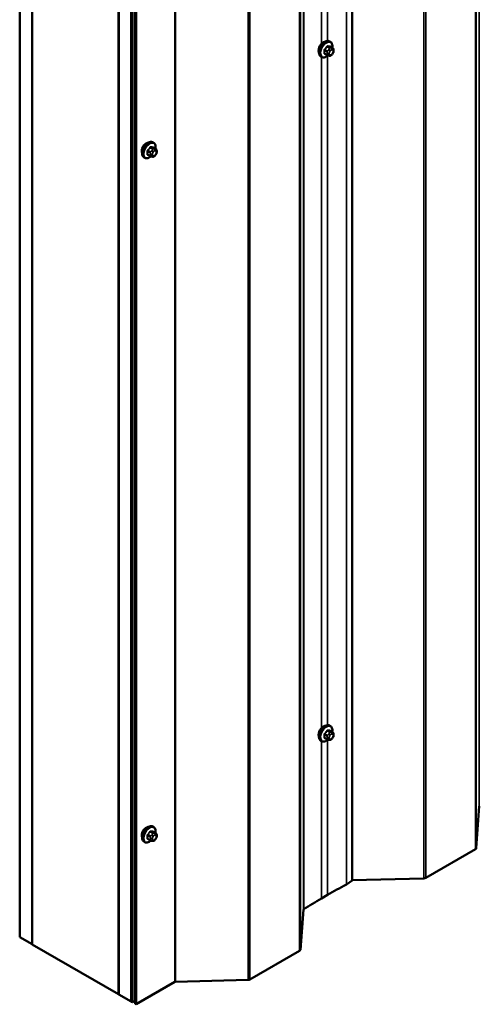
# Model space of a CAD drawing. Units: inches. Extents: x 0.6 to 33.4, y 0.6 to 21.4.
# Drawn here: x 23.5 to 24.8, y 12.9 to 15.8 of the extents above; entities that cross this region are included whole.
import ezdxf

# ---------------------------------------------------------------- set-up
doc = ezdxf.new("R2010")
doc.units = ezdxf.units.IN
doc.header["$LTSCALE"] = 2
doc.header["$MEASUREMENT"] = 0
doc.layers.add('Visible (ANSI)', color=7, linetype='Continuous', lineweight=50)
doc.layers.add('Visible Narrow (ANSI)', color=7, linetype='Continuous', lineweight=35)

msp = doc.modelspace()

# ---------------------------------------------------------------- linework, layer by layer
at = {"layer": 'Visible (ANSI)'}
for p, q in [((24.46291, 18.1938), (24.46291, 13.29482)), ((23.51054, 13.13283), (23.51054, 18.03181)), ((23.5459, 13.11241), (23.5459, 18.01139)), ((23.5466, 13.11201), (23.5466, 18.01099)), ((23.79409, 17.8681), (23.79409, 12.96912)), ((23.7948, 12.96871), (23.7948, 17.86769)), ((23.83015, 12.9483), (23.83015, 17.84728)), ((23.83086, 12.94789), (23.83086, 17.84687)), ((23.83369, 17.84524), (23.83369, 12.94626)), ((23.84104, 12.94201), (23.84104, 17.84099)), ((23.84387, 17.83936), (23.84387, 12.94038)), ((24.40078, 15.69697), (24.39866, 15.6982)), ((24.40695, 15.67947), (24.40013, 15.6834)), ((24.37578, 15.65367), (24.37366, 15.65489)), ((24.39136, 15.65861), (24.38455, 15.66255)), ((24.39793, 15.65709), (24.39652, 15.65722)), ((24.40699, 15.66273), (24.40558, 15.66098)), ((24.40996, 15.6725), (24.40996, 15.67063)), ((23.89402, 15.40786), (23.8919, 15.40909)), ((23.8846, 15.36951), (23.87778, 15.37344)), ((23.90019, 15.39036), (23.89337, 15.39429)), ((23.90022, 15.37363), (23.89882, 15.37188)), ((23.9032, 15.38339), (23.9032, 15.38152)), ((23.86902, 15.36456), (23.8669, 15.36579)), ((23.89116, 15.36798), (23.88976, 15.36811)), ((24.40078, 13.73738), (24.39866, 13.7386)), ((24.40695, 13.71988), (24.40013, 13.72381)), ((24.40996, 13.71291), (24.40996, 13.71103)), ((24.37578, 13.69408), (24.37366, 13.6953)), ((24.39136, 13.69902), (24.38455, 13.70296)), ((24.39793, 13.6975), (24.39652, 13.69763)), ((24.40699, 13.70314), (24.40558, 13.70139)), ((24.82759, 13.50747), (24.81895, 13.38769)), ((23.89402, 13.44827), (23.8919, 13.44949)), ((23.90019, 13.43077), (23.89337, 13.4347)), ((23.9032, 13.4238), (23.9032, 13.42193)), ((23.86902, 13.40497), (23.8669, 13.40619)), ((23.8846, 13.40991), (23.87778, 13.41385)), ((23.89116, 13.40839), (23.88976, 13.40852)), ((23.90022, 13.41403), (23.89882, 13.41228)), ((24.81661, 13.38462), (24.67408, 13.30233)), ((24.46291, 13.29482), (24.44747, 13.28381)), ((24.66875, 13.30098), (24.46291, 13.29603)), ((24.39259, 13.25371), (24.37491, 13.2435)), ((24.32378, 13.21159), (24.31514, 13.09681)), ((23.51054, 13.13283), (23.5459, 13.11241)), ((23.5459, 13.11241), (23.5466, 13.11282)), ((23.79409, 12.96912), (23.5466, 13.11201)), ((24.3128, 13.09374), (24.17027, 13.01145)), ((23.95482, 13.00444), (23.84387, 12.94038)), ((24.16494, 13.0101), (23.95749, 13.00511)), ((23.79409, 12.96912), (23.7948, 12.96953)), ((23.7948, 12.96871), (23.83015, 12.9483)), ((23.83015, 12.9483), (23.83086, 12.94871)), ((23.83369, 12.94626), (23.83086, 12.94789)), ((23.83369, 12.94626), (23.84104, 12.9505)), ((23.84387, 12.94038), (23.84104, 12.94201))]:
    msp.add_line(p, q, dxfattribs=at)
for centre, major_axis, start_param, end_param in [((24.38032, 15.67991), (0.00942, 0.01632), 0.4159912, 2.7256015), ((23.87356, 15.3908), (0.00943, 0.01632), 0.4159912, 2.7256015), ((24.38032, 13.72032), (0.00942, 0.01632), 0.4159912, 2.7256015), ((23.87356, 13.43121), (0.00943, 0.01632), 0.4159912, 2.7256015), ((24.81095, 13.38788), (0.008, 0), 5.4977871, 6.2415427), ((25.38625, 12.68002), (-1.40525, 0), 5.444803, 5.4977871), ((24.44126, 13.28672), (-0.008, 0), 2.3032103, 2.4609142), ((24.66842, 13.30559), (-0.008, 0), 1.6124389, 2.3561945), ((25.36857, 12.66981), (-1.40525, 0), 5.4977871, 5.5495738), ((24.32778, 13.21149), (-0.004, 0), 5.5495738, 6.2397344), ((24.30714, 13.09701), (0.008, 0), 5.4977871, 6.2397344), ((23.95765, 13.0028), (-0.004, 0), 4.7540316, 5.4977871), ((24.16461, 13.01472), (-0.008, 0), 1.6124389, 2.3561945)]:
    msp.add_ellipse(centre, major_axis=major_axis, ratio=0.5773503, start_param=start_param, end_param=end_param, dxfattribs=at)
for points, knots in [([(24.37366, 15.65489), (24.37232, 15.65567), (24.37117, 15.65677), (24.36933, 15.65953), (24.36867, 15.66122), (24.36787, 15.66509), (24.36779, 15.66732), (24.36825, 15.67202), (24.3688, 15.67449), (24.37047, 15.67941), (24.37158, 15.68185), (24.37424, 15.68647), (24.37579, 15.68864), (24.37919, 15.69253), (24.38105, 15.69425), (24.3849, 15.69703), (24.3869, 15.6981), (24.39087, 15.69941), (24.39283, 15.69968), (24.39611, 15.69932), (24.39746, 15.69889), (24.39866, 15.6982)], [5.4977871, 5.4977871, 5.4977871, 5.4977871, 5.7754091, 5.7754091, 6.0744405, 6.0744405, 6.4023376, 6.4023376, 6.7359496, 6.7359496, 7.0674569, 7.0674569, 7.3979014, 7.3979014, 7.7293887, 7.7293887, 8.0629836, 8.0629836, 8.3908673, 8.3908673, 8.6393798, 8.6393798, 8.6393798, 8.6393798]), ([(24.40078, 15.69697), (24.40212, 15.6962), (24.40327, 15.69509), (24.40511, 15.69234), (24.40577, 15.69065), (24.40657, 15.68677), (24.40665, 15.68454), (24.40635, 15.68147), (24.40624, 15.68072), (24.40611, 15.67995)], [2.3561945, 2.3561945, 2.3561945, 2.3561945, 2.6338165, 2.6338165, 2.9328478, 2.9328478, 3.2607449, 3.2607449, 3.365614, 3.365614, 3.365614, 3.365614]), ([(24.40695, 15.67947), (24.40732, 15.67925), (24.40771, 15.679), (24.40829, 15.67852), (24.40851, 15.67832), (24.4089, 15.67788), (24.40908, 15.67764), (24.4094, 15.67708), (24.40953, 15.67673), (24.4097, 15.6761), (24.40975, 15.67581), (24.40984, 15.67515), (24.40988, 15.67478), (24.40994, 15.67377), (24.40996, 15.67312), (24.40996, 15.6725)], [0, 0, 0, 0, 0.03767676, 0.03767676, 0.06186304, 0.06186304, 0.08454047, 0.08454047, 0.11199525, 0.11199525, 0.1347104, 0.1347104, 0.16604504, 0.16604504, 0.2223381, 0.2223381, 0.2223381, 0.2223381]), ([(24.39339, 15.65774), (24.39276, 15.6572), (24.39212, 15.6567), (24.38954, 15.65484), (24.38753, 15.65377), (24.38357, 15.65245), (24.38161, 15.65219), (24.37833, 15.65255), (24.37698, 15.65298), (24.37578, 15.65367)], [4.4760208, 4.4760208, 4.4760208, 4.4760208, 4.587796, 4.587796, 4.921391, 4.921391, 5.2492746, 5.2492746, 5.4977871, 5.4977871, 5.4977871, 5.4977871]), ([(24.39652, 15.65722), (24.39598, 15.65727), (24.39539, 15.65733), (24.39458, 15.65747), (24.39439, 15.6575), (24.39406, 15.65757), (24.39393, 15.6576), (24.39365, 15.65767), (24.39352, 15.6577), (24.39318, 15.6578), (24.39298, 15.65787), (24.39258, 15.65801), (24.39238, 15.65809), (24.3919, 15.65832), (24.39162, 15.65847), (24.39136, 15.65861)], [0, 0, 0, 0, 0.06266163, 0.06266163, 0.08102536, 0.08102536, 0.09296794, 0.09296794, 0.10413124, 0.10413124, 0.11997907, 0.11997907, 0.13657606, 0.13657606, 0.16278759, 0.16278759, 0.16278759, 0.16278759]), ([(24.40558, 15.66098), (24.40472, 15.65991), (24.40382, 15.65881), (24.40245, 15.65773), (24.40216, 15.65754), (24.40164, 15.65729), (24.40142, 15.65721), (24.40093, 15.65708), (24.40065, 15.65705), (24.40021, 15.65702), (24.40002, 15.65701), (24.39949, 15.657), (24.39915, 15.65701), (24.39851, 15.65704), (24.39821, 15.65707), (24.39793, 15.65709)], [0, 0, 0, 0, 0.106625, 0.106625, 0.1328436, 0.1328436, 0.15064141, 0.15064141, 0.1728331, 0.1728331, 0.19114548, 0.19114548, 0.22801658, 0.22801658, 0.26161479, 0.26161479, 0.26161479, 0.26161479]), ([(24.40996, 15.67063), (24.40996, 15.66965), (24.40995, 15.66871), (24.40973, 15.66741), (24.40967, 15.66711), (24.40948, 15.66653), (24.40936, 15.66625), (24.40909, 15.66573), (24.40895, 15.66548), (24.40847, 15.66471), (24.40811, 15.6642), (24.40749, 15.66337), (24.40724, 15.66305), (24.40699, 15.66273)], [0, 0, 0, 0, 0.08829504, 0.08829504, 0.11264316, 0.11264316, 0.13541767, 0.13541767, 0.1573849, 0.1573849, 0.20674821, 0.20674821, 0.23843575, 0.23843575, 0.23843575, 0.23843575]), ([(23.8669, 15.36579), (23.86555, 15.36656), (23.86441, 15.36766), (23.86257, 15.37042), (23.86191, 15.37211), (23.86111, 15.37598), (23.86103, 15.37821), (23.86149, 15.38291), (23.86204, 15.38538), (23.86371, 15.3903), (23.86482, 15.39274), (23.86748, 15.39736), (23.86903, 15.39953), (23.87243, 15.40343), (23.87428, 15.40514), (23.87814, 15.40792), (23.88014, 15.40899), (23.8841, 15.41031), (23.88607, 15.41057), (23.88935, 15.41021), (23.8907, 15.40978), (23.8919, 15.40909)], [5.4977871, 5.4977871, 5.4977871, 5.4977871, 5.7754091, 5.7754091, 6.0744405, 6.0744405, 6.4023376, 6.4023376, 6.7359496, 6.7359496, 7.0674569, 7.0674569, 7.3979014, 7.3979014, 7.7293887, 7.7293887, 8.0629836, 8.0629836, 8.3908673, 8.3908673, 8.6393798, 8.6393798, 8.6393798, 8.6393798]), ([(23.89402, 15.40786), (23.89536, 15.40709), (23.89651, 15.40599), (23.89835, 15.40323), (23.89901, 15.40154), (23.8998, 15.39766), (23.89988, 15.39544), (23.89958, 15.39236), (23.89948, 15.39161), (23.89934, 15.39085)], [2.3561945, 2.3561945, 2.3561945, 2.3561945, 2.6338165, 2.6338165, 2.9328478, 2.9328478, 3.2607449, 3.2607449, 3.365614, 3.365614, 3.365614, 3.365614]), ([(23.88663, 15.36863), (23.886, 15.36809), (23.88536, 15.36759), (23.88278, 15.36573), (23.88077, 15.36466), (23.87681, 15.36334), (23.87484, 15.36308), (23.87157, 15.36344), (23.87022, 15.36387), (23.86902, 15.36456)], [4.4760208, 4.4760208, 4.4760208, 4.4760208, 4.587796, 4.587796, 4.921391, 4.921391, 5.2492746, 5.2492746, 5.4977871, 5.4977871, 5.4977871, 5.4977871]), ([(23.88976, 15.36811), (23.88922, 15.36816), (23.88863, 15.36822), (23.88782, 15.36836), (23.88763, 15.36839), (23.8873, 15.36846), (23.88716, 15.36849), (23.88689, 15.36856), (23.88676, 15.3686), (23.88642, 15.36869), (23.88622, 15.36876), (23.88582, 15.3689), (23.88562, 15.36898), (23.88513, 15.36921), (23.88486, 15.36936), (23.8846, 15.36951)], [0, 0, 0, 0, 0.06266163, 0.06266163, 0.08102536, 0.08102536, 0.09296794, 0.09296794, 0.10413124, 0.10413124, 0.11997907, 0.11997907, 0.13657606, 0.13657606, 0.16278759, 0.16278759, 0.16278759, 0.16278759]), ([(23.89882, 15.37188), (23.89796, 15.37081), (23.89706, 15.3697), (23.89569, 15.36862), (23.8954, 15.36843), (23.89488, 15.36818), (23.89466, 15.3681), (23.89417, 15.36797), (23.89389, 15.36794), (23.89345, 15.36791), (23.89326, 15.3679), (23.89272, 15.36789), (23.89239, 15.3679), (23.89174, 15.36794), (23.89145, 15.36796), (23.89116, 15.36798)], [0, 0, 0, 0, 0.106625, 0.106625, 0.1328436, 0.1328436, 0.15064141, 0.15064141, 0.1728331, 0.1728331, 0.19114548, 0.19114548, 0.22801658, 0.22801658, 0.26161479, 0.26161479, 0.26161479, 0.26161479]), ([(23.90019, 15.39036), (23.90056, 15.39014), (23.90095, 15.38989), (23.90153, 15.38942), (23.90175, 15.38921), (23.90214, 15.38877), (23.90232, 15.38854), (23.90264, 15.38797), (23.90277, 15.38762), (23.90294, 15.38699), (23.90299, 15.3867), (23.90308, 15.38604), (23.90311, 15.38567), (23.90318, 15.38466), (23.9032, 15.38401), (23.9032, 15.38339)], [0, 0, 0, 0, 0.03767676, 0.03767676, 0.06186304, 0.06186304, 0.08454047, 0.08454047, 0.11199525, 0.11199525, 0.1347104, 0.1347104, 0.16604504, 0.16604504, 0.2223381, 0.2223381, 0.2223381, 0.2223381]), ([(23.9032, 15.38152), (23.9032, 15.38054), (23.90319, 15.3796), (23.90297, 15.3783), (23.9029, 15.378), (23.90271, 15.37742), (23.90259, 15.37714), (23.90233, 15.37662), (23.90219, 15.37637), (23.90171, 15.3756), (23.90135, 15.37509), (23.90073, 15.37426), (23.90048, 15.37394), (23.90022, 15.37363)], [0, 0, 0, 0, 0.08829504, 0.08829504, 0.11264316, 0.11264316, 0.13541767, 0.13541767, 0.1573849, 0.1573849, 0.20674821, 0.20674821, 0.23843575, 0.23843575, 0.23843575, 0.23843575]), ([(24.37366, 13.6953), (24.37232, 13.69608), (24.37117, 13.69718), (24.36933, 13.69994), (24.36867, 13.70162), (24.36787, 13.7055), (24.36779, 13.70773), (24.36825, 13.71243), (24.3688, 13.7149), (24.37047, 13.71982), (24.37158, 13.72226), (24.37424, 13.72687), (24.37579, 13.72905), (24.37919, 13.73294), (24.38105, 13.73465), (24.3849, 13.73744), (24.3869, 13.73851), (24.39087, 13.73982), (24.39283, 13.74009), (24.39611, 13.73973), (24.39746, 13.7393), (24.39866, 13.7386)], [5.4977871, 5.4977871, 5.4977871, 5.4977871, 5.7754091, 5.7754091, 6.0744405, 6.0744405, 6.4023376, 6.4023376, 6.7359496, 6.7359496, 7.0674569, 7.0674569, 7.3979014, 7.3979014, 7.7293887, 7.7293887, 8.0629836, 8.0629836, 8.3908673, 8.3908673, 8.6393798, 8.6393798, 8.6393798, 8.6393798]), ([(24.40078, 13.73738), (24.40212, 13.7366), (24.40327, 13.7355), (24.40511, 13.73274), (24.40577, 13.73106), (24.40657, 13.72718), (24.40665, 13.72495), (24.40635, 13.72188), (24.40624, 13.72112), (24.40611, 13.72036)], [2.3561945, 2.3561945, 2.3561945, 2.3561945, 2.6338165, 2.6338165, 2.9328478, 2.9328478, 3.2607449, 3.2607449, 3.365614, 3.365614, 3.365614, 3.365614]), ([(24.40695, 13.71988), (24.40732, 13.71966), (24.40771, 13.71941), (24.40829, 13.71893), (24.40851, 13.71873), (24.4089, 13.71829), (24.40908, 13.71805), (24.4094, 13.71748), (24.40953, 13.71714), (24.4097, 13.71651), (24.40975, 13.71622), (24.40984, 13.71556), (24.40988, 13.71519), (24.40994, 13.71418), (24.40996, 13.71353), (24.40996, 13.71291)], [0, 0, 0, 0, 0.03767676, 0.03767676, 0.06186304, 0.06186304, 0.08454047, 0.08454047, 0.11199525, 0.11199525, 0.1347104, 0.1347104, 0.16604504, 0.16604504, 0.2223381, 0.2223381, 0.2223381, 0.2223381]), ([(24.40996, 13.71103), (24.40996, 13.71006), (24.40995, 13.70912), (24.40973, 13.70782), (24.40967, 13.70752), (24.40948, 13.70694), (24.40936, 13.70666), (24.40909, 13.70614), (24.40895, 13.70589), (24.40847, 13.70512), (24.40811, 13.70461), (24.40749, 13.70378), (24.40724, 13.70346), (24.40699, 13.70314)], [0, 0, 0, 0, 0.08829504, 0.08829504, 0.11264316, 0.11264316, 0.13541767, 0.13541767, 0.1573849, 0.1573849, 0.20674821, 0.20674821, 0.23843575, 0.23843575, 0.23843575, 0.23843575]), ([(24.39339, 13.69815), (24.39276, 13.69761), (24.39212, 13.69711), (24.38954, 13.69524), (24.38753, 13.69418), (24.38357, 13.69286), (24.38161, 13.6926), (24.37833, 13.69296), (24.37698, 13.69338), (24.37578, 13.69408)], [4.4760208, 4.4760208, 4.4760208, 4.4760208, 4.587796, 4.587796, 4.921391, 4.921391, 5.2492746, 5.2492746, 5.4977871, 5.4977871, 5.4977871, 5.4977871]), ([(24.39652, 13.69763), (24.39598, 13.69767), (24.39539, 13.69774), (24.39458, 13.69788), (24.39439, 13.69791), (24.39406, 13.69798), (24.39393, 13.69801), (24.39365, 13.69808), (24.39352, 13.69811), (24.39318, 13.69821), (24.39298, 13.69828), (24.39258, 13.69842), (24.39238, 13.6985), (24.3919, 13.69872), (24.39162, 13.69887), (24.39136, 13.69902)], [0, 0, 0, 0, 0.06266163, 0.06266163, 0.08102536, 0.08102536, 0.09296794, 0.09296794, 0.10413124, 0.10413124, 0.11997907, 0.11997907, 0.13657606, 0.13657606, 0.16278759, 0.16278759, 0.16278759, 0.16278759]), ([(24.40558, 13.70139), (24.40472, 13.70032), (24.40382, 13.69922), (24.40245, 13.69814), (24.40216, 13.69794), (24.40164, 13.6977), (24.40142, 13.69762), (24.40093, 13.69749), (24.40065, 13.69746), (24.40021, 13.69742), (24.40002, 13.69742), (24.39949, 13.69741), (24.39915, 13.69742), (24.39851, 13.69745), (24.39821, 13.69748), (24.39793, 13.6975)], [0, 0, 0, 0, 0.106625, 0.106625, 0.1328436, 0.1328436, 0.15064141, 0.15064141, 0.1728331, 0.1728331, 0.19114548, 0.19114548, 0.22801658, 0.22801658, 0.26161479, 0.26161479, 0.26161479, 0.26161479]), ([(23.8669, 13.40619), (23.86555, 13.40697), (23.86441, 13.40807), (23.86257, 13.41083), (23.86191, 13.41252), (23.86111, 13.41639), (23.86103, 13.41862), (23.86149, 13.42332), (23.86204, 13.42579), (23.86371, 13.43071), (23.86482, 13.43315), (23.86748, 13.43776), (23.86903, 13.43994), (23.87243, 13.44383), (23.87428, 13.44555), (23.87814, 13.44833), (23.88014, 13.4494), (23.8841, 13.45071), (23.88607, 13.45098), (23.88935, 13.45062), (23.8907, 13.45019), (23.8919, 13.44949)], [5.4977871, 5.4977871, 5.4977871, 5.4977871, 5.7754091, 5.7754091, 6.0744405, 6.0744405, 6.4023376, 6.4023376, 6.7359496, 6.7359496, 7.0674569, 7.0674569, 7.3979014, 7.3979014, 7.7293887, 7.7293887, 8.0629836, 8.0629836, 8.3908673, 8.3908673, 8.6393798, 8.6393798, 8.6393798, 8.6393798]), ([(23.89402, 13.44827), (23.89536, 13.4475), (23.89651, 13.44639), (23.89835, 13.44364), (23.89901, 13.44195), (23.8998, 13.43807), (23.89988, 13.43584), (23.89958, 13.43277), (23.89948, 13.43202), (23.89934, 13.43125)], [2.3561945, 2.3561945, 2.3561945, 2.3561945, 2.6338165, 2.6338165, 2.9328478, 2.9328478, 3.2607449, 3.2607449, 3.365614, 3.365614, 3.365614, 3.365614]), ([(23.90019, 13.43077), (23.90056, 13.43055), (23.90095, 13.4303), (23.90153, 13.42982), (23.90175, 13.42962), (23.90214, 13.42918), (23.90232, 13.42894), (23.90264, 13.42838), (23.90277, 13.42803), (23.90294, 13.4274), (23.90299, 13.42711), (23.90308, 13.42645), (23.90311, 13.42608), (23.90318, 13.42507), (23.9032, 13.42442), (23.9032, 13.4238)], [0, 0, 0, 0, 0.03767676, 0.03767676, 0.06186304, 0.06186304, 0.08454047, 0.08454047, 0.11199525, 0.11199525, 0.1347104, 0.1347104, 0.16604504, 0.16604504, 0.2223381, 0.2223381, 0.2223381, 0.2223381]), ([(23.88663, 13.40904), (23.886, 13.4085), (23.88536, 13.408), (23.88278, 13.40613), (23.88077, 13.40507), (23.87681, 13.40375), (23.87484, 13.40349), (23.87157, 13.40385), (23.87022, 13.40428), (23.86902, 13.40497)], [4.4760208, 4.4760208, 4.4760208, 4.4760208, 4.587796, 4.587796, 4.921391, 4.921391, 5.2492746, 5.2492746, 5.4977871, 5.4977871, 5.4977871, 5.4977871]), ([(23.88976, 13.40852), (23.88922, 13.40857), (23.88863, 13.40863), (23.88782, 13.40877), (23.88763, 13.4088), (23.8873, 13.40887), (23.88716, 13.4089), (23.88689, 13.40897), (23.88676, 13.409), (23.88642, 13.4091), (23.88622, 13.40917), (23.88582, 13.40931), (23.88562, 13.40939), (23.88513, 13.40962), (23.88486, 13.40976), (23.8846, 13.40991)], [0, 0, 0, 0, 0.06266163, 0.06266163, 0.08102536, 0.08102536, 0.09296794, 0.09296794, 0.10413124, 0.10413124, 0.11997907, 0.11997907, 0.13657606, 0.13657606, 0.16278759, 0.16278759, 0.16278759, 0.16278759]), ([(23.89882, 13.41228), (23.89796, 13.41121), (23.89706, 13.41011), (23.89569, 13.40903), (23.8954, 13.40883), (23.89488, 13.40859), (23.89466, 13.40851), (23.89417, 13.40838), (23.89389, 13.40835), (23.89345, 13.40831), (23.89326, 13.40831), (23.89272, 13.4083), (23.89239, 13.40831), (23.89174, 13.40834), (23.89145, 13.40837), (23.89116, 13.40839)], [0, 0, 0, 0, 0.106625, 0.106625, 0.1328436, 0.1328436, 0.15064141, 0.15064141, 0.1728331, 0.1728331, 0.19114548, 0.19114548, 0.22801658, 0.22801658, 0.26161479, 0.26161479, 0.26161479, 0.26161479]), ([(23.9032, 13.42193), (23.9032, 13.42095), (23.90319, 13.42001), (23.90297, 13.41871), (23.9029, 13.41841), (23.90271, 13.41783), (23.90259, 13.41755), (23.90233, 13.41703), (23.90219, 13.41678), (23.90171, 13.41601), (23.90135, 13.4155), (23.90073, 13.41467), (23.90048, 13.41435), (23.90022, 13.41403)], [0, 0, 0, 0, 0.08829504, 0.08829504, 0.11264316, 0.11264316, 0.13541767, 0.13541767, 0.1573849, 0.1573849, 0.20674821, 0.20674821, 0.23843575, 0.23843575, 0.23843575, 0.23843575])]:
    msp.add_open_spline(points, degree=3, knots=knots, dxfattribs=at)
at = {"layer": 'Visible Narrow (ANSI)'}
for p, q in [((24.82759, 13.50747), (24.82759, 18.40645)), ((24.81661, 13.38462), (24.81661, 18.2836)), ((24.81895, 13.38769), (24.81895, 18.28667)), ((24.66875, 13.30098), (24.66875, 18.19996)), ((24.67408, 13.30233), (24.67408, 18.20131)), ((24.4466, 13.28329), (24.4466, 18.18227)), ((24.44747, 13.28381), (24.44747, 18.18279)), ((24.32378, 13.21159), (24.32378, 18.11057)), ((24.32481, 13.21304), (24.32481, 18.11202)), ((24.3128, 13.09374), (24.3128, 17.99272)), ((24.31514, 13.09681), (24.31514, 17.99579)), ((24.16494, 13.0101), (24.16494, 17.90908)), ((24.17027, 13.01145), (24.17027, 17.91043)), ((23.95482, 13.00444), (23.95482, 17.90342)), ((23.95749, 13.00511), (23.95749, 17.90409)), ((24.37491, 15.69085), (24.37491, 17.61376)), ((24.39259, 15.69951), (24.39259, 17.61667)), ((24.39132, 15.68285), (24.39809, 15.67894)), ((24.40021, 15.68017), (24.39344, 15.68408)), ((24.39974, 15.68351), (24.40651, 15.6796)), ((24.40528, 15.67912), (24.40388, 15.67925)), ((24.37491, 13.73126), (24.37491, 15.65417)), ((24.38397, 15.67229), (24.39074, 15.66838)), ((24.39074, 15.65999), (24.38397, 15.6639)), ((24.3918, 15.67111), (24.38503, 15.67502)), ((24.39196, 15.66442), (24.39196, 15.66254)), ((24.39259, 13.73992), (24.39259, 15.65708)), ((24.39687, 15.6752), (24.39546, 15.67345)), ((24.39761, 15.66254), (24.39761, 15.66442)), ((24.3997, 15.6698), (24.40111, 15.67155)), ((24.40111, 15.65944), (24.3997, 15.65957)), ((24.40529, 15.67397), (24.4067, 15.67384)), ((24.4067, 15.66361), (24.40529, 15.66186)), ((24.40879, 15.67087), (24.40879, 15.66899)), ((23.87721, 15.38318), (23.88398, 15.37927)), ((23.88398, 15.37088), (23.87721, 15.37479)), ((23.88504, 15.382), (23.87827, 15.38591)), ((23.88456, 15.39374), (23.89133, 15.38983)), ((23.88519, 15.37531), (23.88519, 15.37343)), ((23.89345, 15.39106), (23.88668, 15.39497)), ((23.89011, 15.38609), (23.8887, 15.38434)), ((23.89085, 15.37343), (23.89085, 15.37531)), ((23.89294, 15.3807), (23.89435, 15.38245)), ((23.89435, 15.37034), (23.89294, 15.37046)), ((23.89298, 15.3944), (23.89975, 15.3905)), ((23.89852, 15.39001), (23.89711, 15.39014)), ((23.89853, 15.38486), (23.89993, 15.38473)), ((23.89993, 15.3745), (23.89853, 15.37275)), ((23.90202, 15.38176), (23.90202, 15.37988)), ((24.38397, 13.7127), (24.39074, 13.70879)), ((24.3918, 13.71152), (24.38503, 13.71543)), ((24.39132, 13.72326), (24.39809, 13.71935)), ((24.39196, 13.70483), (24.39196, 13.70295)), ((24.40021, 13.72057), (24.39344, 13.72448)), ((24.39687, 13.71561), (24.39546, 13.71386)), ((24.39761, 13.70295), (24.39761, 13.70483)), ((24.3997, 13.71021), (24.40111, 13.71196)), ((24.39974, 13.72392), (24.40651, 13.72001)), ((24.40528, 13.71953), (24.40388, 13.71965)), ((24.40529, 13.71438), (24.4067, 13.71425)), ((24.40879, 13.71128), (24.40879, 13.7094)), ((24.37491, 13.2435), (24.37491, 13.69458)), ((24.39074, 13.7004), (24.38397, 13.70431)), ((24.39259, 13.25371), (24.39259, 13.69749)), ((24.40111, 13.69985), (24.3997, 13.69998)), ((24.4067, 13.70402), (24.40529, 13.70227)), ((23.87721, 13.42359), (23.88398, 13.41968)), ((23.88504, 13.42241), (23.87827, 13.42632)), ((23.88456, 13.43415), (23.89133, 13.43024)), ((23.89345, 13.43147), (23.88668, 13.43537)), ((23.89011, 13.4265), (23.8887, 13.42475)), ((23.89294, 13.4211), (23.89435, 13.42285)), ((23.89298, 13.43481), (23.89975, 13.4309)), ((23.89852, 13.43042), (23.89711, 13.43054)), ((23.89853, 13.42527), (23.89993, 13.42514)), ((23.88398, 13.41129), (23.87721, 13.4152)), ((23.88519, 13.41572), (23.88519, 13.41384)), ((23.89085, 13.41384), (23.89085, 13.41572)), ((23.89435, 13.41074), (23.89294, 13.41087)), ((23.89993, 13.41491), (23.89853, 13.41316)), ((23.90202, 13.42217), (23.90202, 13.42029))]:
    msp.add_line(p, q, dxfattribs=at)
for centre, major_axis, ratio, start_param, end_param in [((24.38616, 15.67654), (-0.0125, -0.02165), 0.5773503, 3.1415927, 6.2831853), ((24.38828, 15.67532), (-0.0125, -0.02165), 0.5773503, 3.1415927, 6.2831853), ((24.3896, 15.67456), (-0.01186, -0.02054), 0.5773503, 2.1472928, 7.2888968), ((24.34128, 15.70625), (-0.05329, -0.03745), 0.7886751, 1.8438762, 1.9994753), ((24.34157, 15.70585), (0.05409, 0.03802), 0.7886751, 4.9854688, 5.141068), ((24.39097, 15.68335), (-0.000818, 0.000575), 0.2555579, 0.809446, 2.1875445), ((24.3938, 15.68499), (-0.000129, -0.000992), 0.7414172, 4.5847151, 5.9628136), ((24.35027, 15.71144), (-0.06072, 0.02356), 0.2113249, 2.4318788, 2.5874779), ((24.34998, 15.7107), (0.06164, -0.02391), 0.2113249, 5.5734714, 5.7290706), ((24.39915, 15.67743), (0.0015, 0.0026), 0.5773503, 0.2617994, 1.3089969), ((24.40009, 15.68442), (-0.000041, -0.000999), 0.8311618, 4.5152259, 5.8933244), ((24.40246, 15.6756), (0.00036, 0.00398), 0.7886751, 4.3615096, 5.9323059), ((24.40387, 15.67547), (0.00036, 0.00398), 0.7886751, 4.3615096, 5.9323059), ((24.40545, 15.67687), (0.0015, 0.0026), 0.5773503, 0, 0.2617994), ((24.38326, 15.67188), (-0.000998, -0.000065), 0.5307316, 3.8910029, 5.2691014), ((24.33679, 15.69467), (0.03257, -0.05641), 0.5773503, 0.7075986, 0.8631977), ((24.38326, 15.66349), (0.000998, -0.00007), 0.6204762, 0.8274449, 2.2055434), ((24.33736, 15.695), (-0.03306, 0.05726), 0.5773503, 3.8491912, 4.0047904), ((24.38468, 15.67552), (0.000738, -0.000675), 0.1658133, 3.978215, 5.3563135), ((24.38468, 15.66148), (0.000129, 0.000992), 0.7414172, 0.1651025, 1.0577268), ((24.34128, 15.68828), (0.06072, -0.02356), 0.2113249, 5.5734714, 5.6126316), ((24.39286, 15.6696), (0.0015, 0.0026), 0.5773503, 1.3089969, 2.3561945), ((24.39286, 15.66121), (-0.0015, -0.0026), 0.5773503, 5.4977871, 6.2831853), ((24.39479, 15.66605), (-0.004, 0), 0.5773503, 0.7853982, 2.3561945), ((24.39479, 15.66418), (0.004, 0), 0.5773503, 3.9269908, 5.4977871), ((24.39687, 15.67144), (0.00312, -0.00251), 0.2113249, 0.6319143, 2.2027106), ((24.39687, 15.6612), (-0.00036, -0.00398), 0.7886751, 0, 1.2199169), ((24.39828, 15.67319), (-0.00312, 0.00251), 0.2113249, 3.773507, 5.3443033), ((24.40179, 15.66683), (0.00296, 0.00512), 0.5773503, 1.3089969, 2.3561945), ((24.40179, 15.66496), (-0.00296, -0.00512), 0.5773503, 5.4977871, 6.5449847), ((24.39828, 15.66108), (-0.00036, -0.00398), 0.7886751, 0, 1.2199169), ((24.4032, 15.66858), (0.00296, 0.00512), 0.5773503, 0.2617994, 1.3089969), ((24.4032, 15.66483), (-0.00296, -0.00512), 0.5773503, 0.2617994, 1.3089969), ((24.40246, 15.66349), (0.00312, -0.00251), 0.2113249, 0, 0.6319143), ((24.40461, 15.66846), (0.00296, 0.00512), 0.5773503, 5.4977871, 6.5449847), ((24.40461, 15.66658), (-0.00296, -0.00512), 0.5773503, 1.3089969, 2.3561945), ((24.40387, 15.66524), (0.00312, -0.00251), 0.2113249, 0, 0.6319143), ((24.40596, 15.6725), (0.004, 0), 0.5773503, 5.4977871, 6.2831853), ((24.40596, 15.67063), (0.004, 0), 0.5773503, 5.4977871, 6.2831853), ((23.8794, 15.38744), (-0.0125, -0.02165), 0.5773503, 3.1415927, 6.2831853), ((23.88152, 15.38621), (-0.0125, -0.02165), 0.5773503, 3.1415927, 6.2831853), ((23.88284, 15.38545), (-0.01186, -0.02054), 0.5773503, 2.1472928, 7.2888968), ((23.8765, 15.38277), (-0.000998, -0.000065), 0.5307316, 3.8910029, 5.2691014), ((23.83003, 15.40556), (0.03257, -0.05641), 0.5773503, 0.7075986, 0.8631977), ((23.8765, 15.37438), (0.000998, -0.00007), 0.6204762, 0.8274449, 2.2055434), ((23.8306, 15.40589), (-0.03306, 0.05726), 0.5773503, 3.8491912, 4.0047904), ((23.83452, 15.41714), (-0.05329, -0.03745), 0.7886751, 1.8438762, 1.9994753), ((23.87791, 15.38642), (0.000738, -0.000675), 0.1658133, 3.978215, 5.3563135), ((23.87791, 15.37237), (0.000129, 0.000992), 0.7414172, 0.1651025, 1.0577268), ((23.83452, 15.39917), (0.06072, -0.02356), 0.2113249, 5.5734714, 5.6126316), ((23.83481, 15.41674), (0.05409, 0.03802), 0.7886751, 4.9854688, 5.141068), ((23.88421, 15.39424), (-0.000818, 0.000575), 0.2555579, 0.809446, 2.1875445), ((23.8861, 15.3805), (0.0015, 0.0026), 0.5773503, 1.3089969, 2.3561945), ((23.8861, 15.3721), (-0.0015, -0.0026), 0.5773503, 5.4977871, 6.2831853), ((23.88802, 15.37694), (-0.004, 0), 0.5773503, 0.7853982, 2.3561945), ((23.88802, 15.37507), (0.004, 0), 0.5773503, 3.9269908, 5.4977871), ((23.88704, 15.39588), (-0.000129, -0.000992), 0.7414172, 4.5847151, 5.9628136), ((23.84351, 15.42233), (-0.06072, 0.02356), 0.2113249, 2.4318788, 2.5874779), ((23.84322, 15.42159), (0.06164, -0.02391), 0.2113249, 5.5734714, 5.7290706), ((23.89011, 15.38233), (0.00312, -0.00251), 0.2113249, 0.6319143, 2.2027106), ((23.89011, 15.37209), (-0.00036, -0.00398), 0.7886751, 0, 1.2199169), ((23.89152, 15.38408), (-0.00312, 0.00251), 0.2113249, 3.773507, 5.3443033), ((23.89503, 15.37772), (0.00296, 0.00512), 0.5773503, 1.3089969, 2.3561945), ((23.89503, 15.37585), (-0.00296, -0.00512), 0.5773503, 5.4977871, 6.5449847), ((23.89152, 15.37197), (-0.00036, -0.00398), 0.7886751, 0, 1.2199169), ((23.89239, 15.38832), (0.0015, 0.0026), 0.5773503, 0.2617994, 1.3089969), ((23.89333, 15.39532), (-0.000041, -0.000999), 0.8311618, 4.5152259, 5.8933244), ((23.89644, 15.37947), (0.00296, 0.00512), 0.5773503, 0.2617994, 1.3089969), ((23.89644, 15.37572), (-0.00296, -0.00512), 0.5773503, 0.2617994, 1.3089969), ((23.8957, 15.38649), (0.00036, 0.00398), 0.7886751, 4.3615096, 5.9323059), ((23.89711, 15.38637), (0.00036, 0.00398), 0.7886751, 4.3615096, 5.9323059), ((23.8957, 15.37438), (0.00312, -0.00251), 0.2113249, 0, 0.6319143), ((23.89869, 15.38776), (0.0015, 0.0026), 0.5773503, 0, 0.2617994), ((23.89784, 15.37935), (0.00296, 0.00512), 0.5773503, 5.4977871, 6.5449847), ((23.89784, 15.37747), (-0.00296, -0.00512), 0.5773503, 1.3089969, 2.3561945), ((23.89711, 15.37613), (0.00312, -0.00251), 0.2113249, 0, 0.6319143), ((23.8992, 15.38339), (0.004, 0), 0.5773503, 5.4977871, 6.2831853), ((23.8992, 15.38152), (0.004, 0), 0.5773503, 5.4977871, 6.2831853), ((24.38616, 13.71695), (-0.0125, -0.02165), 0.5773503, 3.1415927, 6.2831853), ((24.38828, 13.71573), (-0.0125, -0.02165), 0.5773503, 3.1415927, 6.2831853), ((24.3896, 13.71497), (-0.01186, -0.02054), 0.5773503, 2.1472928, 7.2888968), ((24.38326, 13.71229), (-0.000998, -0.000065), 0.5307316, 3.8910029, 5.2691014), ((24.33679, 13.73508), (0.03257, -0.05641), 0.5773503, 0.7075986, 0.8631977), ((24.38326, 13.7039), (0.000998, -0.00007), 0.6204762, 0.8274449, 2.2055434), ((24.33736, 13.73541), (-0.03306, 0.05726), 0.5773503, 3.8491912, 4.0047904), ((24.34128, 13.74666), (-0.05329, -0.03745), 0.7886751, 1.8438762, 1.9994753), ((24.38468, 13.71593), (0.000738, -0.000675), 0.1658133, 3.978215, 5.3563135), ((24.34157, 13.74625), (0.05409, 0.03802), 0.7886751, 4.9854688, 5.141068), ((24.39097, 13.72376), (-0.000818, 0.000575), 0.2555579, 0.809446, 2.1875445), ((24.39286, 13.71001), (0.0015, 0.0026), 0.5773503, 1.3089969, 2.3561945), ((24.39479, 13.70646), (-0.004, 0), 0.5773503, 0.7853982, 2.3561945), ((24.3938, 13.72539), (-0.000129, -0.000992), 0.7414172, 4.5847151, 5.9628136), ((24.35027, 13.75185), (-0.06072, 0.02356), 0.2113249, 2.4318788, 2.5874779), ((24.34998, 13.75111), (0.06164, -0.02391), 0.2113249, 5.5734714, 5.7290706), ((24.39687, 13.71185), (0.00312, -0.00251), 0.2113249, 0.6319143, 2.2027106), ((24.39828, 13.7136), (-0.00312, 0.00251), 0.2113249, 3.773507, 5.3443033), ((24.40179, 13.70724), (0.00296, 0.00512), 0.5773503, 1.3089969, 2.3561945), ((24.39915, 13.71784), (0.0015, 0.0026), 0.5773503, 0.2617994, 1.3089969), ((24.40009, 13.72483), (-0.000041, -0.000999), 0.8311618, 4.5152259, 5.8933244), ((24.4032, 13.70899), (0.00296, 0.00512), 0.5773503, 0.2617994, 1.3089969), ((24.40246, 13.71601), (0.00036, 0.00398), 0.7886751, 4.3615096, 5.9323059), ((24.40387, 13.71588), (0.00036, 0.00398), 0.7886751, 4.3615096, 5.9323059), ((24.40545, 13.71728), (0.0015, 0.0026), 0.5773503, 0, 0.2617994), ((24.40461, 13.70886), (0.00296, 0.00512), 0.5773503, 5.4977871, 6.5449847), ((24.40461, 13.70699), (-0.00296, -0.00512), 0.5773503, 1.3089969, 2.3561945), ((24.40596, 13.71291), (0.004, 0), 0.5773503, 5.4977871, 6.2831853), ((24.40596, 13.71103), (0.004, 0), 0.5773503, 5.4977871, 6.2831853), ((24.38468, 13.70189), (0.000129, 0.000992), 0.7414172, 0.1651025, 1.0577268), ((24.34128, 13.72869), (0.06072, -0.02356), 0.2113249, 5.5734714, 5.6126316), ((24.39286, 13.70162), (-0.0015, -0.0026), 0.5773503, 5.4977871, 6.2831853), ((24.39479, 13.70458), (0.004, 0), 0.5773503, 3.9269908, 5.4977871), ((24.39687, 13.70161), (-0.00036, -0.00398), 0.7886751, 0, 1.2199169), ((24.40179, 13.70536), (-0.00296, -0.00512), 0.5773503, 5.4977871, 6.5449847), ((24.39828, 13.70149), (-0.00036, -0.00398), 0.7886751, 0, 1.2199169), ((24.4032, 13.70524), (-0.00296, -0.00512), 0.5773503, 0.2617994, 1.3089969), ((24.40246, 13.7039), (0.00312, -0.00251), 0.2113249, 0, 0.6319143), ((24.40387, 13.70565), (0.00312, -0.00251), 0.2113249, 0, 0.6319143), ((23.8794, 13.42784), (-0.0125, -0.02165), 0.5773503, 3.1415927, 6.2831853), ((23.88152, 13.42662), (-0.0125, -0.02165), 0.5773503, 3.1415927, 6.2831853), ((23.88284, 13.42586), (-0.01186, -0.02054), 0.5773503, 2.1472928, 7.2888968), ((23.8765, 13.42318), (-0.000998, -0.000065), 0.5307316, 3.8910029, 5.2691014), ((23.83003, 13.44597), (0.03257, -0.05641), 0.5773503, 0.7075986, 0.8631977), ((23.8306, 13.4463), (-0.03306, 0.05726), 0.5773503, 3.8491912, 4.0047904), ((23.83452, 13.45755), (-0.05329, -0.03745), 0.7886751, 1.8438762, 1.9994753), ((23.87791, 13.42682), (0.000738, -0.000675), 0.1658133, 3.978215, 5.3563135), ((23.83481, 13.45714), (0.05409, 0.03802), 0.7886751, 4.9854688, 5.141068), ((23.88421, 13.43465), (-0.000818, 0.000575), 0.2555579, 0.809446, 2.1875445), ((23.88704, 13.43629), (-0.000129, -0.000992), 0.7414172, 4.5847151, 5.9628136), ((23.84351, 13.46274), (-0.06072, 0.02356), 0.2113249, 2.4318788, 2.5874779), ((23.84322, 13.462), (0.06164, -0.02391), 0.2113249, 5.5734714, 5.7290706), ((23.89011, 13.42274), (0.00312, -0.00251), 0.2113249, 0.6319143, 2.2027106), ((23.89152, 13.42449), (-0.00312, 0.00251), 0.2113249, 3.773507, 5.3443033), ((23.89239, 13.42873), (0.0015, 0.0026), 0.5773503, 0.2617994, 1.3089969), ((23.89333, 13.43572), (-0.000041, -0.000999), 0.8311618, 4.5152259, 5.8933244), ((23.89644, 13.41988), (0.00296, 0.00512), 0.5773503, 0.2617994, 1.3089969), ((23.8957, 13.4269), (0.00036, 0.00398), 0.7886751, 4.3615096, 5.9323059), ((23.89711, 13.42677), (0.00036, 0.00398), 0.7886751, 4.3615096, 5.9323059), ((23.89869, 13.42817), (0.0015, 0.0026), 0.5773503, 0, 0.2617994), ((23.89784, 13.41976), (0.00296, 0.00512), 0.5773503, 5.4977871, 6.5449847), ((23.8992, 13.4238), (0.004, 0), 0.5773503, 5.4977871, 6.2831853), ((23.8765, 13.41479), (0.000998, -0.00007), 0.6204762, 0.8274449, 2.2055434), ((23.87791, 13.41278), (0.000129, 0.000992), 0.7414172, 0.1651025, 1.0577268), ((23.83452, 13.43958), (0.06072, -0.02356), 0.2113249, 5.5734714, 5.6126316), ((23.8861, 13.4209), (0.0015, 0.0026), 0.5773503, 1.3089969, 2.3561945), ((23.8861, 13.41251), (-0.0015, -0.0026), 0.5773503, 5.4977871, 6.2831853), ((23.88802, 13.41735), (-0.004, 0), 0.5773503, 0.7853982, 2.3561945), ((23.88802, 13.41548), (0.004, 0), 0.5773503, 3.9269908, 5.4977871), ((23.89011, 13.4125), (-0.00036, -0.00398), 0.7886751, 0, 1.2199169), ((23.89503, 13.41813), (0.00296, 0.00512), 0.5773503, 1.3089969, 2.3561945), ((23.89503, 13.41626), (-0.00296, -0.00512), 0.5773503, 5.4977871, 6.5449847), ((23.89152, 13.41238), (-0.00036, -0.00398), 0.7886751, 0, 1.2199169), ((23.89644, 13.41613), (-0.00296, -0.00512), 0.5773503, 0.2617994, 1.3089969), ((23.8957, 13.41479), (0.00312, -0.00251), 0.2113249, 0, 0.6319143), ((23.89784, 13.41788), (-0.00296, -0.00512), 0.5773503, 1.3089969, 2.3561945), ((23.89711, 13.41654), (0.00312, -0.00251), 0.2113249, 0, 0.6319143), ((23.8992, 13.42193), (0.004, 0), 0.5773503, 5.4977871, 6.2831853)]:
    msp.add_ellipse(centre, major_axis=major_axis, ratio=ratio, start_param=start_param, end_param=end_param, dxfattribs=at)
for points, knots in [([(24.39308, 15.68521), (24.39297, 15.68522), (24.39285, 15.68523), (24.39236, 15.6852), (24.39197, 15.68507), (24.3913, 15.68467), (24.39102, 15.68444), (24.3906, 15.68399), (24.39044, 15.6838), (24.3903, 15.6836)], [-0.10594378, -0.10594378, -0.10594378, -0.10594378, -0.09268701, -0.09268701, -0.05149278, -0.05149278, -0.01980492, -0.01980492, 0, 0, 0, 0]), ([(24.39132, 15.68285), (24.39143, 15.68301), (24.39154, 15.68315), (24.39186, 15.6835), (24.39207, 15.68368), (24.39258, 15.68398), (24.39288, 15.68408), (24.39326, 15.68409), (24.39335, 15.68409), (24.39344, 15.68408)], [0, 0, 0, 0, 0.01980492, 0.01980492, 0.05149278, 0.05149278, 0.09268701, 0.09268701, 0.10594378, 0.10594378, 0.10594378, 0.10594378]), ([(24.40062, 15.68312), (24.40055, 15.68353), (24.40041, 15.68387), (24.40008, 15.68433), (24.3999, 15.68448), (24.39956, 15.68462), (24.39943, 15.68465), (24.39928, 15.68465)], [-0.091772912, -0.091772912, -0.091772912, -0.091772912, -0.051492782, -0.051492782, -0.019804916, -0.019804916, 0, 0, 0, 0]), ([(24.39974, 15.68351), (24.39984, 15.68351), (24.39994, 15.68349), (24.40007, 15.68344), (24.4001, 15.68342), (24.40013, 15.6834)], [0, 0, 0, 0, 0.019804916, 0.019804916, 0.026454019, 0.026454019, 0.026454019, 0.026454019]), ([(24.3841, 15.67589), (24.38398, 15.67576), (24.38387, 15.67563), (24.38345, 15.67507), (24.38318, 15.67459), (24.38286, 15.67373), (24.38277, 15.67334), (24.3827, 15.67274), (24.38269, 15.67251), (24.3827, 15.6723)], [-0.10594378, -0.10594378, -0.10594378, -0.10594378, -0.09268701, -0.09268701, -0.05149278, -0.05149278, -0.01980492, -0.01980492, 0, 0, 0, 0]), ([(24.3827, 15.66403), (24.3827, 15.66389), (24.3827, 15.66376), (24.38273, 15.66325), (24.38285, 15.66291), (24.38319, 15.66244), (24.38339, 15.66228), (24.38377, 15.66211), (24.38393, 15.66207), (24.3841, 15.66205)], [-0.10594378, -0.10594378, -0.10594378, -0.10594378, -0.09268701, -0.09268701, -0.05149278, -0.05149278, -0.01980492, -0.01980492, 0, 0, 0, 0]), ([(24.38397, 15.67229), (24.38395, 15.67246), (24.38396, 15.67263), (24.384, 15.67309), (24.38407, 15.67339), (24.38432, 15.67404), (24.38452, 15.6744), (24.38485, 15.67483), (24.38494, 15.67493), (24.38503, 15.67502)], [0, 0, 0, 0, 0.01980492, 0.01980492, 0.05149278, 0.05149278, 0.09268701, 0.09268701, 0.10594378, 0.10594378, 0.10594378, 0.10594378]), ([(24.38455, 15.66255), (24.38441, 15.66263), (24.3843, 15.66273), (24.38406, 15.66305), (24.38398, 15.66331), (24.38396, 15.6637), (24.38396, 15.6638), (24.38397, 15.6639)], [0.026454019, 0.026454019, 0.026454019, 0.026454019, 0.051492782, 0.051492782, 0.092687007, 0.092687007, 0.105943778, 0.105943778, 0.105943778, 0.105943778]), ([(23.87734, 15.38678), (23.87722, 15.38665), (23.87711, 15.38652), (23.87669, 15.38596), (23.87642, 15.38548), (23.8761, 15.38462), (23.876, 15.38424), (23.87594, 15.38363), (23.87593, 15.3834), (23.87594, 15.38319)], [-0.10594378, -0.10594378, -0.10594378, -0.10594378, -0.09268701, -0.09268701, -0.05149278, -0.05149278, -0.01980492, -0.01980492, 0, 0, 0, 0]), ([(23.87594, 15.37492), (23.87593, 15.37479), (23.87593, 15.37465), (23.87597, 15.37414), (23.87608, 15.3738), (23.87643, 15.37333), (23.87662, 15.37317), (23.87701, 15.373), (23.87717, 15.37296), (23.87734, 15.37294)], [-0.10594378, -0.10594378, -0.10594378, -0.10594378, -0.09268701, -0.09268701, -0.05149278, -0.05149278, -0.01980492, -0.01980492, 0, 0, 0, 0]), ([(23.87721, 15.38318), (23.87719, 15.38335), (23.87719, 15.38352), (23.87724, 15.38399), (23.87731, 15.38428), (23.87756, 15.38494), (23.87776, 15.3853), (23.87809, 15.38572), (23.87818, 15.38582), (23.87827, 15.38591)], [0, 0, 0, 0, 0.01980492, 0.01980492, 0.05149278, 0.05149278, 0.09268701, 0.09268701, 0.10594378, 0.10594378, 0.10594378, 0.10594378]), ([(23.87778, 15.37344), (23.87765, 15.37352), (23.87754, 15.37362), (23.8773, 15.37394), (23.87721, 15.3742), (23.87719, 15.37459), (23.8772, 15.37469), (23.87721, 15.37479)], [0.026454019, 0.026454019, 0.026454019, 0.026454019, 0.051492782, 0.051492782, 0.092687007, 0.092687007, 0.105943778, 0.105943778, 0.105943778, 0.105943778]), ([(23.88632, 15.3961), (23.88621, 15.39611), (23.88609, 15.39612), (23.8856, 15.39609), (23.88521, 15.39596), (23.88454, 15.39556), (23.88426, 15.39533), (23.88383, 15.39488), (23.88368, 15.39469), (23.88354, 15.39449)], [-0.10594378, -0.10594378, -0.10594378, -0.10594378, -0.09268701, -0.09268701, -0.05149278, -0.05149278, -0.01980492, -0.01980492, 0, 0, 0, 0]), ([(23.88456, 15.39374), (23.88467, 15.3939), (23.88478, 15.39405), (23.8851, 15.39439), (23.88531, 15.39457), (23.88582, 15.39487), (23.88612, 15.39497), (23.8865, 15.39498), (23.88659, 15.39498), (23.88668, 15.39497)], [0, 0, 0, 0, 0.01980492, 0.01980492, 0.05149278, 0.05149278, 0.09268701, 0.09268701, 0.10594378, 0.10594378, 0.10594378, 0.10594378]), ([(23.89386, 15.39401), (23.89379, 15.39442), (23.89365, 15.39476), (23.89332, 15.39522), (23.89314, 15.39537), (23.8928, 15.39551), (23.89266, 15.39554), (23.89252, 15.39554)], [-0.091772912, -0.091772912, -0.091772912, -0.091772912, -0.051492782, -0.051492782, -0.019804916, -0.019804916, 0, 0, 0, 0]), ([(23.89298, 15.3944), (23.89308, 15.3944), (23.89318, 15.39438), (23.89331, 15.39433), (23.89334, 15.39431), (23.89337, 15.39429)], [0, 0, 0, 0, 0.019804916, 0.019804916, 0.026454019, 0.026454019, 0.026454019, 0.026454019]), ([(24.3841, 13.71629), (24.38398, 13.71617), (24.38387, 13.71604), (24.38345, 13.71547), (24.38318, 13.715), (24.38286, 13.71413), (24.38277, 13.71375), (24.3827, 13.71315), (24.38269, 13.71292), (24.3827, 13.7127)], [-0.10594378, -0.10594378, -0.10594378, -0.10594378, -0.09268701, -0.09268701, -0.05149278, -0.05149278, -0.01980492, -0.01980492, 0, 0, 0, 0]), ([(24.38397, 13.7127), (24.38395, 13.71286), (24.38396, 13.71304), (24.384, 13.7135), (24.38407, 13.71379), (24.38432, 13.71445), (24.38452, 13.71481), (24.38485, 13.71524), (24.38494, 13.71534), (24.38503, 13.71543)], [0, 0, 0, 0, 0.01980492, 0.01980492, 0.05149278, 0.05149278, 0.09268701, 0.09268701, 0.10594378, 0.10594378, 0.10594378, 0.10594378]), ([(24.39308, 13.72562), (24.39297, 13.72563), (24.39285, 13.72563), (24.39236, 13.72561), (24.39197, 13.72548), (24.3913, 13.72508), (24.39102, 13.72485), (24.3906, 13.7244), (24.39044, 13.72421), (24.3903, 13.72401)], [-0.10594378, -0.10594378, -0.10594378, -0.10594378, -0.09268701, -0.09268701, -0.05149278, -0.05149278, -0.01980492, -0.01980492, 0, 0, 0, 0]), ([(24.39132, 13.72326), (24.39143, 13.72342), (24.39154, 13.72356), (24.39186, 13.72391), (24.39207, 13.72408), (24.39258, 13.72439), (24.39288, 13.72448), (24.39326, 13.7245), (24.39335, 13.7245), (24.39344, 13.72448)], [0, 0, 0, 0, 0.01980492, 0.01980492, 0.05149278, 0.05149278, 0.09268701, 0.09268701, 0.10594378, 0.10594378, 0.10594378, 0.10594378]), ([(24.40062, 13.72353), (24.40055, 13.72393), (24.40041, 13.72428), (24.40008, 13.72474), (24.3999, 13.72488), (24.39956, 13.72503), (24.39943, 13.72506), (24.39928, 13.72506)], [-0.091772912, -0.091772912, -0.091772912, -0.091772912, -0.051492782, -0.051492782, -0.019804916, -0.019804916, 0, 0, 0, 0]), ([(24.39974, 13.72392), (24.39984, 13.72392), (24.39994, 13.7239), (24.40007, 13.72384), (24.4001, 13.72383), (24.40013, 13.72381)], [0, 0, 0, 0, 0.019804916, 0.019804916, 0.026454019, 0.026454019, 0.026454019, 0.026454019]), ([(24.3827, 13.70444), (24.3827, 13.7043), (24.3827, 13.70417), (24.38273, 13.70365), (24.38285, 13.70331), (24.38319, 13.70285), (24.38339, 13.70269), (24.38377, 13.70252), (24.38393, 13.70248), (24.3841, 13.70245)], [-0.10594378, -0.10594378, -0.10594378, -0.10594378, -0.09268701, -0.09268701, -0.05149278, -0.05149278, -0.01980492, -0.01980492, 0, 0, 0, 0]), ([(24.38455, 13.70296), (24.38441, 13.70303), (24.3843, 13.70313), (24.38406, 13.70346), (24.38398, 13.70372), (24.38396, 13.70411), (24.38396, 13.7042), (24.38397, 13.70431)], [0.026454019, 0.026454019, 0.026454019, 0.026454019, 0.051492782, 0.051492782, 0.092687007, 0.092687007, 0.105943778, 0.105943778, 0.105943778, 0.105943778]), ([(23.87734, 13.42719), (23.87722, 13.42706), (23.87711, 13.42693), (23.87669, 13.42637), (23.87642, 13.42589), (23.8761, 13.42502), (23.876, 13.42464), (23.87594, 13.42404), (23.87593, 13.42381), (23.87594, 13.42359)], [-0.10594378, -0.10594378, -0.10594378, -0.10594378, -0.09268701, -0.09268701, -0.05149278, -0.05149278, -0.01980492, -0.01980492, 0, 0, 0, 0]), ([(23.87721, 13.42359), (23.87719, 13.42375), (23.87719, 13.42393), (23.87724, 13.42439), (23.87731, 13.42468), (23.87756, 13.42534), (23.87776, 13.4257), (23.87809, 13.42613), (23.87818, 13.42623), (23.87827, 13.42632)], [0, 0, 0, 0, 0.01980492, 0.01980492, 0.05149278, 0.05149278, 0.09268701, 0.09268701, 0.10594378, 0.10594378, 0.10594378, 0.10594378]), ([(23.88632, 13.43651), (23.88621, 13.43652), (23.88609, 13.43653), (23.8856, 13.4365), (23.88521, 13.43637), (23.88454, 13.43597), (23.88426, 13.43574), (23.88383, 13.43529), (23.88368, 13.4351), (23.88354, 13.4349)], [-0.10594378, -0.10594378, -0.10594378, -0.10594378, -0.09268701, -0.09268701, -0.05149278, -0.05149278, -0.01980492, -0.01980492, 0, 0, 0, 0]), ([(23.88456, 13.43415), (23.88467, 13.43431), (23.88478, 13.43445), (23.8851, 13.4348), (23.88531, 13.43497), (23.88582, 13.43528), (23.88612, 13.43537), (23.8865, 13.43539), (23.88659, 13.43539), (23.88668, 13.43537)], [0, 0, 0, 0, 0.01980492, 0.01980492, 0.05149278, 0.05149278, 0.09268701, 0.09268701, 0.10594378, 0.10594378, 0.10594378, 0.10594378]), ([(23.89386, 13.43442), (23.89379, 13.43482), (23.89365, 13.43517), (23.89332, 13.43563), (23.89314, 13.43578), (23.8928, 13.43592), (23.89266, 13.43595), (23.89252, 13.43595)], [-0.091772912, -0.091772912, -0.091772912, -0.091772912, -0.051492782, -0.051492782, -0.019804916, -0.019804916, 0, 0, 0, 0]), ([(23.89298, 13.43481), (23.89308, 13.43481), (23.89318, 13.43479), (23.89331, 13.43474), (23.89334, 13.43472), (23.89337, 13.4347)], [0, 0, 0, 0, 0.019804916, 0.019804916, 0.026454019, 0.026454019, 0.026454019, 0.026454019]), ([(23.87594, 13.41533), (23.87593, 13.41519), (23.87593, 13.41506), (23.87597, 13.41455), (23.87608, 13.4142), (23.87643, 13.41374), (23.87662, 13.41358), (23.87701, 13.41341), (23.87717, 13.41337), (23.87734, 13.41335)], [-0.10594378, -0.10594378, -0.10594378, -0.10594378, -0.09268701, -0.09268701, -0.05149278, -0.05149278, -0.01980492, -0.01980492, 0, 0, 0, 0]), ([(23.87778, 13.41385), (23.87765, 13.41393), (23.87754, 13.41403), (23.8773, 13.41435), (23.87721, 13.41461), (23.87719, 13.415), (23.8772, 13.4151), (23.87721, 13.4152)], [0.026454019, 0.026454019, 0.026454019, 0.026454019, 0.051492782, 0.051492782, 0.092687007, 0.092687007, 0.105943778, 0.105943778, 0.105943778, 0.105943778])]:
    msp.add_open_spline(points, degree=3, knots=knots, dxfattribs=at)
for points in [[(24.39809, 15.67894), (24.39931, 15.67824), (24.39687, 15.6752)], [(24.40388, 15.67925), (24.40143, 15.67946), (24.40021, 15.68017)], [(24.40651, 15.6796), (24.40773, 15.6789), (24.40528, 15.67912)], [(24.39074, 15.66838), (24.39196, 15.66768), (24.39196, 15.66442)], [(24.39196, 15.66254), (24.39196, 15.65929), (24.39074, 15.65999)], [(24.39546, 15.67345), (24.39302, 15.67041), (24.3918, 15.67111)], [(23.88398, 15.37927), (23.88519, 15.37857), (23.88519, 15.37531)], [(23.88519, 15.37343), (23.88519, 15.37018), (23.88398, 15.37088)], [(23.8887, 15.38434), (23.88626, 15.3813), (23.88504, 15.382)], [(23.89133, 15.38983), (23.89255, 15.38913), (23.89011, 15.38609)], [(23.89711, 15.39014), (23.89467, 15.39035), (23.89345, 15.39106)], [(23.89975, 15.3905), (23.90096, 15.38979), (23.89852, 15.39001)], [(24.39074, 13.70879), (24.39196, 13.70808), (24.39196, 13.70483)], [(24.39546, 13.71386), (24.39302, 13.71082), (24.3918, 13.71152)], [(24.39809, 13.71935), (24.39931, 13.71865), (24.39687, 13.71561)], [(24.40388, 13.71965), (24.40143, 13.71987), (24.40021, 13.72057)], [(24.40651, 13.72001), (24.40773, 13.71931), (24.40528, 13.71953)], [(24.39196, 13.70295), (24.39196, 13.69969), (24.39074, 13.7004)], [(23.8887, 13.42475), (23.88626, 13.42171), (23.88504, 13.42241)], [(23.89133, 13.43024), (23.89255, 13.42954), (23.89011, 13.4265)], [(23.89711, 13.43054), (23.89467, 13.43076), (23.89345, 13.43147)], [(23.89975, 13.4309), (23.90096, 13.4302), (23.89852, 13.43042)], [(23.88398, 13.41968), (23.88519, 13.41898), (23.88519, 13.41572)], [(23.88519, 13.41384), (23.88519, 13.41058), (23.88398, 13.41129)]]:
    msp.add_open_spline(points, degree=2, dxfattribs=at)

doc.saveas('drawing.dxf')
